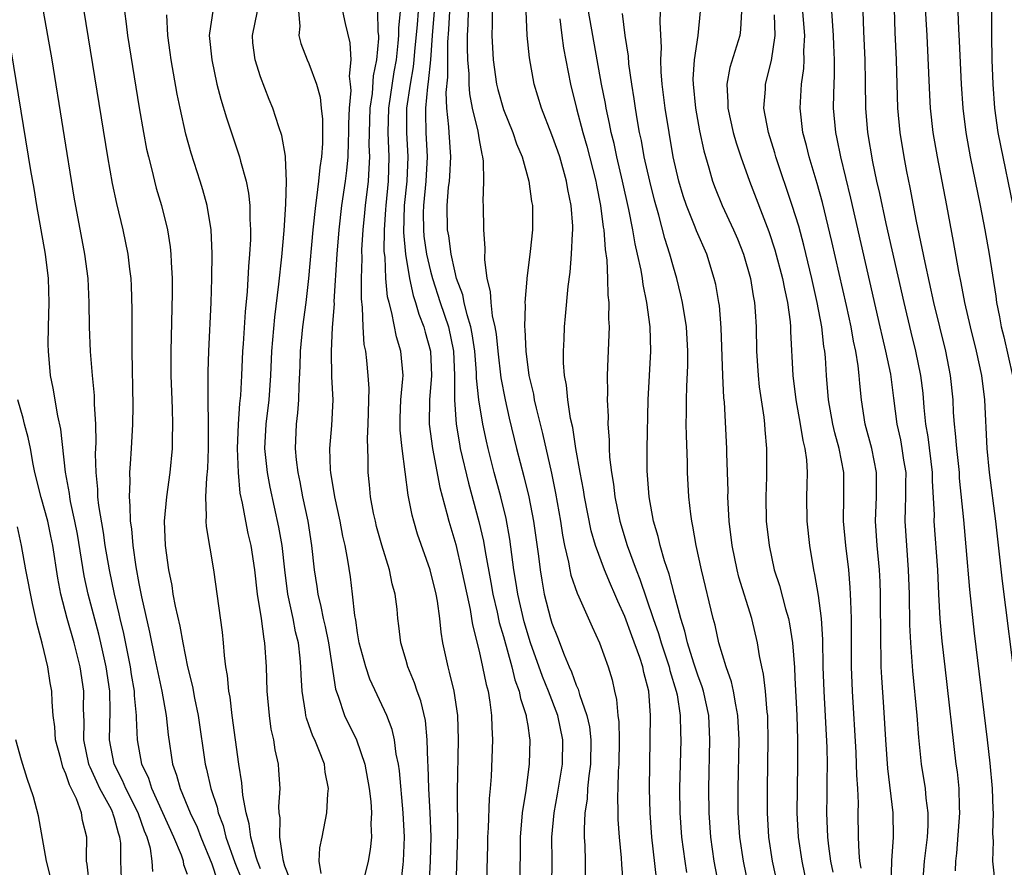
# Model space of a CAD drawing. Units: inches. Extents: x 2616000 to 2619000, y 1476000 to 1479000.
# Drawn here: x 2617349 to 2617430, y 1476241 to 1476310 of the extents above; entities that cross this region are included whole.
import ezdxf

# ---------------------------------------------------------------- set-up
doc = ezdxf.new("R2010")
doc.units = ezdxf.units.IN
doc.header["$MEASUREMENT"] = 0
doc.layers.add('LD26161476_2ft', color=162, linetype='Continuous')

msp = doc.modelspace()

# ---------------------------------------------------------------- linework, layer by layer
at = {"layer": 'LD26161476_2ft'}
for points, elevation in [([(2617430.957, 1476295), (2617429.935, 1476299.935), (2617429.734, 1476301), (2617429.461, 1476303), (2617429.301, 1476305), (2617429.218, 1476307), (2617429.198, 1476309), (2617429.224, 1476315)], 8710), ([(2617426.357, 1476312.358), (2617426.458, 1476309.542), (2617426.523, 1476308.524), (2617426.664, 1476305), (2617426.806, 1476303), (2617427.05, 1476301), (2617427.412, 1476299), (2617428.229, 1476295), (2617428.617, 1476293), (2617428.979, 1476291), (2617429.524, 1476287.524), (2617429.59, 1476287), (2617429.838, 1476285.838), (2617429.976, 1476285), (2617430.186, 1476284.186), (2617430.903, 1476281)], 8712), ([(2617363, 1476239.905), (2617362.716, 1476240.715), (2617362.666, 1476241), (2617362.497, 1476241.503), (2617361.885, 1476243), (2617360.065, 1476247), (2617359.816, 1476247.816), (2617359.249, 1476249), (2617358.876, 1476251), (2617358.805, 1476252.805), (2617358.81, 1476253), (2617358.644, 1476254.644), (2617358.637, 1476255), (2617358.39, 1476256.39), (2617358.3, 1476257), (2617357.758, 1476259.758), (2617357.459, 1476261), (2617357.383, 1476261.383), (2617356.984, 1476263), (2617356.574, 1476265), (2617356.232, 1476267), (2617356.078, 1476268.078), (2617355.705, 1476270.295), (2617355.638, 1476271), (2617355.628, 1476271.628), (2617355.482, 1476273), (2617355.446, 1476274.554), (2617355.485, 1476275.485), (2617355.464, 1476277), (2617355.36, 1476278.64), (2617355.347, 1476279.347), (2617355.181, 1476281), (2617355.016, 1476282.984), (2617354.928, 1476285), (2617354.915, 1476287), (2617354.821, 1476289), (2617354.55, 1476291), (2617353.681, 1476295.681), (2617351.854, 1476307), (2617351.522, 1476309), (2617351.162, 1476311)], 8768), ([(2617354.463, 1476311), (2617356.414, 1476299), (2617356.804, 1476296.804), (2617357.154, 1476295.154), (2617357.681, 1476293), (2617358.098, 1476291), (2617358.232, 1476289.768), (2617358.336, 1476289), (2617358.37, 1476288.37), (2617358.428, 1476286.428), (2617358.429, 1476283), (2617358.503, 1476278.503), (2617358.48, 1476277), (2617358.373, 1476275), (2617358.277, 1476273.723), (2617358.244, 1476273), (2617358.259, 1476272.259), (2617358.191, 1476271), (2617358.27, 1476270.27), (2617358.281, 1476269), (2617358.384, 1476268.384), (2617358.504, 1476267), (2617358.757, 1476265.243), (2617359, 1476263.878), (2617359.213, 1476262.787), (2617359.875, 1476259.875), (2617360.31, 1476257.69), (2617360.886, 1476255), (2617361.257, 1476253), (2617361.42, 1476251.42), (2617361.773, 1476249), (2617362.106, 1476248.106), (2617362.39, 1476247), (2617363.229, 1476245), (2617363.802, 1476243.802), (2617364.103, 1476243), (2617365, 1476240.794), (2617365.448, 1476239.448)], 8766), ([(2617357.813, 1476311), (2617357.964, 1476309.964), (2617358.062, 1476309), (2617359.036, 1476303.036), (2617359.386, 1476301), (2617359.642, 1476299.642), (2617359.79, 1476299), (2617360.069, 1476297.931), (2617360.284, 1476297), (2617360.433, 1476296.433), (2617360.852, 1476295), (2617361.358, 1476293), (2617361.586, 1476291.586), (2617361.646, 1476291), (2617361.661, 1476290.339), (2617361.742, 1476289), (2617361.746, 1476287.746), (2617361.635, 1476283), (2617361.633, 1476282.367), (2617361.643, 1476281), (2617361.711, 1476279), (2617361.754, 1476278.246), (2617361.78, 1476277), (2617361.745, 1476275.745), (2617361.754, 1476275), (2617361.557, 1476273), (2617361.271, 1476271), (2617361.095, 1476269), (2617361.165, 1476267), (2617361.437, 1476265), (2617361.705, 1476263.705), (2617361.809, 1476263), (2617361.985, 1476262.015), (2617362.375, 1476260.375), (2617362.613, 1476259), (2617363, 1476257.005), (2617363.406, 1476255.406), (2617363.574, 1476254.426), (2617363.883, 1476253), (2617364.461, 1476249), (2617364.581, 1476248.581), (2617364.927, 1476247), (2617365.457, 1476245.457), (2617365.54, 1476245), (2617365.947, 1476243.947), (2617366.168, 1476243), (2617366.893, 1476240.893), (2617367.473, 1476239.473)], 8764), ([(2617365.078, 1476311), (2617364.807, 1476309.193), (2617364.8, 1476309), (2617364.999, 1476307), (2617365.423, 1476305), (2617365.743, 1476303.743), (2617366.206, 1476302.206), (2617367.271, 1476299), (2617367.354, 1476298.646), (2617367.824, 1476297), (2617368.026, 1476296.026), (2617368.126, 1476295), (2617368.122, 1476293.878), (2617368.188, 1476293), (2617368.184, 1476292.184), (2617368.114, 1476291), (2617368.028, 1476289.972), (2617367.928, 1476287.928), (2617367.759, 1476286.241), (2617367.594, 1476283.594), (2617367.543, 1476283), (2617367.453, 1476281), (2617367.36, 1476279.36), (2617367.295, 1476278.705), (2617367.171, 1476277), (2617367.101, 1476275), (2617367.168, 1476273), (2617367.317, 1476271.317), (2617367.499, 1476270.501), (2617367.773, 1476269), (2617367.983, 1476267.983), (2617368.22, 1476267), (2617368.515, 1476265), (2617368.744, 1476263), (2617369.068, 1476261), (2617369.288, 1476259.288), (2617369.354, 1476259), (2617369.483, 1476257), (2617369.547, 1476255), (2617369.721, 1476253), (2617369.869, 1476251.869), (2617370.069, 1476251), (2617370.181, 1476250.181), (2617370.456, 1476249), (2617370.504, 1476248.503), (2617370.594, 1476247), (2617370.492, 1476245.508), (2617370.528, 1476245), (2617370.594, 1476244.594), (2617370.568, 1476243), (2617370.849, 1476241.151), (2617371, 1476240.632), (2617371.446, 1476239.446)], 8760), ([(2617374.009, 1476240.009), (2617373.839, 1476241), (2617373.89, 1476242.11), (2617374.093, 1476243), (2617374.481, 1476245), (2617374.564, 1476246.563), (2617374.62, 1476247), (2617374.347, 1476248.347), (2617374.274, 1476249), (2617373.825, 1476250.175), (2617373.473, 1476251), (2617373.318, 1476251.318), (2617373, 1476252.227), (2617372.786, 1476252.785), (2617372.741, 1476253), (2617372.711, 1476253.289), (2617372.429, 1476255), (2617372.351, 1476256.351), (2617372.337, 1476257), (2617372.277, 1476257.723), (2617372.129, 1476259), (2617371.902, 1476259.902), (2617371.689, 1476261), (2617371.252, 1476263), (2617371.002, 1476265), (2617370.79, 1476267), (2617370.519, 1476268.519), (2617369.797, 1476271.797), (2617369.575, 1476273), (2617369.38, 1476275), (2617369.485, 1476277), (2617369.727, 1476279), (2617369.852, 1476281), (2617369.937, 1476283), (2617370.196, 1476285.804), (2617370.532, 1476288.532), (2617370.757, 1476290.757), (2617370.949, 1476292.949), (2617371.103, 1476295.103), (2617371.157, 1476297), (2617371.059, 1476298.941), (2617371.066, 1476299.066), (2617370.767, 1476300.767), (2617370.514, 1476301.486), (2617370.026, 1476303), (2617369.721, 1476303.721), (2617369, 1476305.585), (2617368.566, 1476307), (2617368.395, 1476308.395), (2617368.344, 1476309), (2617368.763, 1476311)], 8758), ([(2617372.133, 1476311), (2617372.245, 1476309.755), (2617372.162, 1476309), (2617372.334, 1476308.334), (2617372.855, 1476307), (2617373, 1476306.699), (2617373.626, 1476305), (2617373.93, 1476303.93), (2617374.007, 1476303), (2617374.112, 1476302.112), (2617374.108, 1476300.108), (2617374.024, 1476299), (2617373.888, 1476298.112), (2617373.794, 1476297), (2617373.63, 1476295.63), (2617373.527, 1476295), (2617373.31, 1476293), (2617372.958, 1476289), (2617372.732, 1476287), (2617372.481, 1476285), (2617372.277, 1476283), (2617372.238, 1476281.762), (2617372.155, 1476280.156), (2617372.141, 1476279), (2617372.069, 1476277.931), (2617371.953, 1476277), (2617371.859, 1476275), (2617371.945, 1476274.055), (2617372.073, 1476273), (2617372.24, 1476272.24), (2617372.474, 1476271), (2617372.895, 1476269), (2617373.214, 1476267), (2617373.429, 1476265), (2617373.64, 1476263.639), (2617373.721, 1476263), (2617373.99, 1476261.99), (2617374.174, 1476261), (2617374.334, 1476260.334), (2617374.611, 1476259), (2617375.186, 1476255.186), (2617375.41, 1476254.59), (2617375.935, 1476253), (2617376.92, 1476251), (2617377.612, 1476249), (2617377.964, 1476247), (2617378.088, 1476245.912), (2617378.144, 1476245), (2617378.1, 1476244.1), (2617378.148, 1476243), (2617378.037, 1476241.962), (2617377.86, 1476241), (2617377.379, 1476239)], 8756), ([(2617380.562, 1476239), (2617380.744, 1476240.744), (2617380.785, 1476241), (2617380.869, 1476243), (2617380.76, 1476245), (2617380.443, 1476248.443), (2617380.361, 1476249), (2617380.185, 1476249.815), (2617380.036, 1476251), (2617379.852, 1476251.852), (2617379.402, 1476253), (2617378.007, 1476256.007), (2617377.674, 1476257), (2617377.14, 1476259), (2617377, 1476259.8), (2617376.852, 1476260.852), (2617376.77, 1476261.23), (2617376.584, 1476263), (2617376.41, 1476264.41), (2617376.208, 1476265.792), (2617375.971, 1476267), (2617375.785, 1476267.785), (2617375.557, 1476269), (2617375.118, 1476271), (2617374.789, 1476273), (2617374.767, 1476273.233), (2617374.725, 1476275), (2617374.89, 1476276.89), (2617374.986, 1476279), (2617374.896, 1476280.896), (2617374.851, 1476283), (2617374.94, 1476284.94), (2617375.089, 1476286.911), (2617375.087, 1476287.087), (2617375.324, 1476291), (2617375.477, 1476293), (2617375.716, 1476295), (2617376.008, 1476297), (2617376.117, 1476297.883), (2617376.215, 1476299), (2617376.245, 1476300.245), (2617376.289, 1476301), (2617376.289, 1476301.711), (2617376.336, 1476303), (2617376.466, 1476304.466), (2617376.432, 1476305), (2617376.347, 1476305.653), (2617376.467, 1476307), (2617376.391, 1476308.391), (2617376.015, 1476309.985), (2617375.799, 1476311)], 8754), ([(2617382.903, 1476238.902), (2617383.001, 1476241), (2617383.052, 1476243.053), (2617382.983, 1476244.983), (2617382.875, 1476247), (2617382.821, 1476248.821), (2617382.782, 1476249.218), (2617382.735, 1476251), (2617382.583, 1476252.583), (2617382.208, 1476254.208), (2617381.915, 1476255), (2617381.694, 1476255.694), (2617381.143, 1476257), (2617381, 1476257.528), (2617380.557, 1476259), (2617380.399, 1476260.399), (2617380.314, 1476261), (2617380.25, 1476261.75), (2617380.091, 1476263), (2617379.845, 1476263.845), (2617379.63, 1476265), (2617379, 1476267.042), (2617378.57, 1476268.571), (2617378.467, 1476269), (2617378.324, 1476269.676), (2617378.075, 1476271), (2617377.989, 1476271.989), (2617377.868, 1476273), (2617377.874, 1476274.126), (2617377.806, 1476275.806), (2617377.876, 1476277), (2617377.943, 1476279.943), (2617377.884, 1476281), (2617377.76, 1476282.24), (2617377.674, 1476283), (2617377.554, 1476283.554), (2617377.455, 1476285), (2617377.411, 1476286.589), (2617377.317, 1476287.317), (2617377.321, 1476289), (2617377.37, 1476290.63), (2617377.357, 1476291.357), (2617377.459, 1476293), (2617377.606, 1476294.394), (2617377.654, 1476295), (2617377.887, 1476297), (2617377.967, 1476298.033), (2617378.003, 1476299), (2617377.965, 1476299.965), (2617378.038, 1476303), (2617378.219, 1476304.219), (2617378.314, 1476305.686), (2617378.584, 1476307), (2617378.752, 1476308.752), (2617378.741, 1476309), (2617378.7, 1476309.3), (2617378.682, 1476311)], 8752), ([(2617385.104, 1476238.896), (2617385.253, 1476243.252), (2617385.227, 1476246.773), (2617385.308, 1476251), (2617385.248, 1476253), (2617384.951, 1476255), (2617384.578, 1476256.578), (2617384.448, 1476257), (2617384.029, 1476259), (2617383.88, 1476259.88), (2617383.776, 1476261), (2617383.573, 1476262.427), (2617383.463, 1476263), (2617382.973, 1476265), (2617381.943, 1476267.943), (2617381.625, 1476269), (2617381.487, 1476269.487), (2617381.154, 1476271.154), (2617380.927, 1476273.073), (2617380.667, 1476275), (2617380.507, 1476276.507), (2617380.494, 1476277), (2617380.506, 1476277.494), (2617380.571, 1476279), (2617380.736, 1476280.736), (2617380.741, 1476281), (2617380.564, 1476283), (2617380.195, 1476284.195), (2617379.834, 1476286.166), (2617379.591, 1476287), (2617379.471, 1476287.471), (2617379.338, 1476289), (2617379.259, 1476290.741), (2617379.201, 1476291.201), (2617379.215, 1476293), (2617379.333, 1476294.667), (2617379.342, 1476295), (2617379.538, 1476297), (2617379.609, 1476299), (2617379.526, 1476301), (2617379.564, 1476303), (2617380.007, 1476305.993), (2617380.192, 1476307), (2617380.352, 1476308.352), (2617380.403, 1476309), (2617380.399, 1476309.602), (2617380.536, 1476311)], 8750), ([(2617381.985, 1476311), (2617381.903, 1476309.903), (2617381.685, 1476307.686), (2617381.64, 1476307), (2617381.581, 1476306.419), (2617381.329, 1476305), (2617381.032, 1476303), (2617381.017, 1476301), (2617381.134, 1476299), (2617381.052, 1476297), (2617380.845, 1476295), (2617380.779, 1476292.779), (2617380.938, 1476291), (2617381.27, 1476289), (2617381.574, 1476287.574), (2617381.775, 1476287), (2617382.037, 1476286.037), (2617382.452, 1476285), (2617382.561, 1476284.561), (2617382.997, 1476283), (2617383.077, 1476281), (2617382.924, 1476279), (2617382.894, 1476277), (2617383.158, 1476275), (2617383.767, 1476271.767), (2617384.354, 1476269.646), (2617384.512, 1476269), (2617385.079, 1476267.078), (2617385.564, 1476265), (2617385.98, 1476263), (2617386.264, 1476261.736), (2617386.39, 1476261), (2617386.462, 1476260.462), (2617387, 1476258.311), (2617387.293, 1476257), (2617387.571, 1476255.571), (2617387.736, 1476255), (2617387.895, 1476254.105), (2617388.029, 1476253), (2617388.042, 1476252.042), (2617388.096, 1476251), (2617387.985, 1476247.985), (2617387.913, 1476247), (2617387.833, 1476246.167), (2617387.746, 1476243.746), (2617387.702, 1476243), (2617387.695, 1476242.305), (2617387.583, 1476238.417)], 8748), ([(2617383.312, 1476311), (2617383.138, 1476309), (2617383.009, 1476306.991), (2617382.824, 1476305.175), (2617382.757, 1476304.757), (2617382.594, 1476303), (2617382.59, 1476302.59), (2617382.627, 1476301), (2617382.729, 1476299), (2617382.618, 1476297), (2617382.42, 1476295), (2617382.403, 1476294.403), (2617382.416, 1476293), (2617382.462, 1476292.462), (2617382.675, 1476291), (2617383, 1476289.594), (2617383.155, 1476289), (2617383.8, 1476287), (2617384.471, 1476285), (2617384.888, 1476283), (2617384.978, 1476281), (2617384.977, 1476279), (2617385.116, 1476277), (2617385.379, 1476275.379), (2617385.458, 1476275), (2617386.124, 1476272.123), (2617386.981, 1476268.981), (2617387.358, 1476267.358), (2617387.495, 1476266.505), (2617387.969, 1476263.969), (2617388.134, 1476263), (2617388.487, 1476261.513), (2617388.664, 1476260.664), (2617389, 1476259.511), (2617389.689, 1476257), (2617389.943, 1476255.943), (2617390.304, 1476255), (2617390.403, 1476254.403), (2617390.88, 1476253), (2617390.885, 1476252.886), (2617391, 1476252.181), (2617391.142, 1476251.141), (2617391.177, 1476251), (2617391.129, 1476249), (2617390.84, 1476246.841), (2617390.547, 1476245), (2617390.386, 1476243), (2617390.363, 1476239)], 8746), ([(2617392.986, 1476239), (2617393.005, 1476241), (2617392.998, 1476243), (2617393.171, 1476245), (2617393.458, 1476246.542), (2617393.864, 1476249), (2617393.904, 1476251), (2617393.483, 1476253), (2617392.713, 1476255), (2617392.207, 1476256.207), (2617391.237, 1476259), (2617390.722, 1476260.722), (2617390.187, 1476263), (2617390.032, 1476264.033), (2617389.866, 1476265), (2617389.532, 1476267.532), (2617389.219, 1476269.219), (2617388.785, 1476271), (2617388.252, 1476273), (2617387.746, 1476275), (2617387.601, 1476275.601), (2617387.31, 1476277), (2617386.976, 1476279), (2617386.794, 1476280.794), (2617386.784, 1476281.216), (2617386.643, 1476283), (2617386.433, 1476284.433), (2617386.322, 1476285), (2617386.01, 1476285.99), (2617385.77, 1476287), (2617385.651, 1476287.651), (2617385.151, 1476289), (2617385, 1476289.61), (2617384.694, 1476291), (2617384.506, 1476292.506), (2617384.414, 1476293), (2617384.372, 1476295), (2617384.489, 1476296.489), (2617384.554, 1476297), (2617384.585, 1476297.415), (2617384.669, 1476299), (2617384.531, 1476301), (2617384.518, 1476301.483), (2617384.356, 1476303), (2617384.305, 1476304.305), (2617384.437, 1476305.563), (2617384.434, 1476308.434), (2617384.515, 1476309.485), (2617384.6, 1476311)], 8744), ([(2617386.113, 1476311), (2617386.084, 1476309.916), (2617386.017, 1476309), (2617386.017, 1476308.017), (2617386.061, 1476307), (2617386.165, 1476305.835), (2617386.167, 1476305), (2617386.2, 1476304.2), (2617386.434, 1476303), (2617386.885, 1476301.115), (2617387, 1476300.403), (2617387.222, 1476299.222), (2617387.294, 1476299), (2617387.345, 1476298.655), (2617387.378, 1476297), (2617387.318, 1476295.318), (2617387.337, 1476295), (2617387.377, 1476293), (2617387.481, 1476291.481), (2617387.449, 1476290.551), (2617387.637, 1476289), (2617387.926, 1476287.926), (2617387.965, 1476287), (2617388.078, 1476285.922), (2617388.302, 1476285), (2617388.406, 1476284.406), (2617388.544, 1476283), (2617388.798, 1476280.799), (2617389.135, 1476279), (2617389.484, 1476277.484), (2617390.093, 1476275), (2617390.69, 1476272.69), (2617391.093, 1476271), (2617391.48, 1476269), (2617391.883, 1476266.116), (2617392.015, 1476265), (2617392.153, 1476264.153), (2617392.37, 1476263), (2617392.883, 1476261), (2617393, 1476260.619), (2617393.466, 1476259.466), (2617394.004, 1476257.996), (2617394.419, 1476257), (2617394.605, 1476256.605), (2617395, 1476255.499), (2617395.163, 1476255.163), (2617395.266, 1476254.734), (2617395.878, 1476253), (2617396.077, 1476252.076), (2617396.2, 1476251), (2617396.175, 1476249), (2617396.025, 1476248.025), (2617395.935, 1476247), (2617395.889, 1476246.111), (2617395.711, 1476245), (2617395.646, 1476243.646), (2617395.661, 1476243), (2617395.707, 1476242.293), (2617395.741, 1476241), (2617395.735, 1476239.735)], 8742), ([(2617388.086, 1476311), (2617388.081, 1476309.919), (2617388.043, 1476309), (2617388.17, 1476307), (2617388.444, 1476305), (2617388.546, 1476304.546), (2617389, 1476302.904), (2617389.789, 1476301), (2617390.085, 1476300.085), (2617390.547, 1476299), (2617391.107, 1476297), (2617391.325, 1476295.325), (2617391.395, 1476295), (2617391.407, 1476293), (2617391.211, 1476291.211), (2617390.92, 1476289), (2617390.924, 1476288.925), (2617390.77, 1476287), (2617390.797, 1476286.797), (2617390.748, 1476285), (2617390.777, 1476284.778), (2617390.842, 1476283), (2617391.106, 1476281), (2617391.467, 1476279.467), (2617391.541, 1476279), (2617391.693, 1476278.307), (2617392.224, 1476276.224), (2617392.958, 1476272.958), (2617393.303, 1476271.303), (2617393.703, 1476269), (2617393.865, 1476267.865), (2617394.038, 1476267), (2617394.363, 1476265.637), (2617394.468, 1476265), (2617394.563, 1476264.563), (2617395.072, 1476263.072), (2617395.212, 1476262.789), (2617396.314, 1476260.314), (2617396.92, 1476259), (2617397.625, 1476257), (2617397.941, 1476255.941), (2617398.152, 1476255), (2617398.324, 1476254.324), (2617398.422, 1476253), (2617398.493, 1476252.493), (2617398.518, 1476251), (2617398.502, 1476249), (2617398.454, 1476248.454), (2617398.429, 1476247), (2617398.395, 1476246.395), (2617398.416, 1476245), (2617398.429, 1476244.43), (2617398.531, 1476243), (2617398.7, 1476241.3), (2617398.725, 1476240.725), (2617398.854, 1476239)], 8740), ([(2617401.611, 1476239.611), (2617401.214, 1476243), (2617401.078, 1476245), (2617401.036, 1476247), (2617401.046, 1476249), (2617401.12, 1476253), (2617400.974, 1476255), (2617400.55, 1476256.551), (2617400.469, 1476257), (2617400.228, 1476257.772), (2617399.566, 1476259.566), (2617399, 1476261.17), (2617398.415, 1476262.415), (2617398.177, 1476263), (2617397.81, 1476263.81), (2617397.317, 1476265), (2617396.573, 1476267), (2617396.22, 1476268.22), (2617395.673, 1476271), (2617395.582, 1476271.582), (2617395.314, 1476273), (2617394.965, 1476275), (2617394.71, 1476276.71), (2617394.532, 1476277.468), (2617394.307, 1476279), (2617394.202, 1476280.202), (2617394.042, 1476281), (2617393.957, 1476282.043), (2617393.947, 1476283), (2617394, 1476284), (2617394.031, 1476285), (2617394.12, 1476285.88), (2617394.326, 1476288.326), (2617394.493, 1476289.507), (2617394.62, 1476291), (2617394.685, 1476292.685), (2617394.717, 1476293), (2617394.711, 1476293.289), (2617394.581, 1476295), (2617394.309, 1476296.309), (2617394.201, 1476297), (2617393.635, 1476299), (2617393.478, 1476299.478), (2617393, 1476300.828), (2617392.13, 1476303), (2617391.543, 1476305), (2617391.161, 1476307.161), (2617390.969, 1476309), (2617390.877, 1476311)], 8738), ([(2617407.12, 1476237), (2617406.351, 1476241), (2617406.066, 1476243), (2617405.929, 1476245), (2617405.915, 1476247), (2617405.996, 1476251), (2617405.902, 1476253), (2617405.479, 1476255), (2617405.367, 1476255.367), (2617405, 1476256.335), (2617404.672, 1476257.327), (2617404.151, 1476259), (2617403.945, 1476259.945), (2617403.592, 1476261), (2617403.072, 1476262.928), (2617402.647, 1476264.647), (2617402.266, 1476265.734), (2617401.904, 1476267), (2617401.737, 1476267.737), (2617401.35, 1476269), (2617400.989, 1476271), (2617400.837, 1476273.163), (2617400.831, 1476275), (2617400.906, 1476279), (2617401.123, 1476283), (2617401.08, 1476285), (2617400.817, 1476287), (2617400.498, 1476288.498), (2617400.44, 1476289), (2617400.338, 1476289.662), (2617400.046, 1476291), (2617399.838, 1476291.839), (2617399.656, 1476293), (2617399.334, 1476294.666), (2617398.813, 1476297), (2617398.343, 1476299), (2617398.11, 1476300.11), (2617397.882, 1476301), (2617397.748, 1476301.748), (2617397.456, 1476303), (2617397.395, 1476303.395), (2617397.077, 1476305), (2617396.004, 1476311)], 8734), ([(2617411.588, 1476239), (2617411.158, 1476241), (2617410.853, 1476243), (2617410.734, 1476245), (2617410.738, 1476247), (2617410.804, 1476251), (2617410.765, 1476252.764), (2617410.755, 1476253), (2617410.713, 1476253.287), (2617410.571, 1476255), (2617410.414, 1476256.413), (2617410.27, 1476257), (2617410.081, 1476257.919), (2617409.924, 1476259), (2617409.456, 1476261), (2617408.39, 1476264.39), (2617408.235, 1476265), (2617407.83, 1476267), (2617407.59, 1476269), (2617407.483, 1476271), (2617407.489, 1476271.489), (2617407.381, 1476274.619), (2617407.381, 1476275), (2617407.188, 1476278.812), (2617407.151, 1476279.152), (2617407.069, 1476281), (2617406.933, 1476284.933), (2617406.775, 1476286.775), (2617406.741, 1476287), (2617406.48, 1476288.479), (2617406.36, 1476289), (2617405.733, 1476291), (2617404.905, 1476292.905), (2617404.798, 1476293.202), (2617404.065, 1476295), (2617403.794, 1476295.794), (2617403.435, 1476297), (2617402.974, 1476299), (2617402.632, 1476301), (2617402.32, 1476303), (2617402.076, 1476305), (2617401.991, 1476306.009), (2617401.969, 1476307), (2617402.015, 1476308.015), (2617401.905, 1476310.094), (2617401.926, 1476311)], 8730), ([(2617405.192, 1476311), (2617405, 1476308.999), (2617404.696, 1476307), (2617404.601, 1476305.4), (2617404.609, 1476305), (2617404.811, 1476303), (2617405.147, 1476301.147), (2617405.491, 1476299.491), (2617405.902, 1476298.098), (2617406.202, 1476297), (2617406.42, 1476296.42), (2617407.009, 1476295), (2617407.949, 1476293), (2617408.26, 1476292.26), (2617408.757, 1476291), (2617409.331, 1476289), (2617409.56, 1476287.56), (2617409.673, 1476287), (2617409.732, 1476286.268), (2617409.803, 1476285), (2617409.84, 1476283), (2617409.962, 1476281), (2617410.063, 1476280.062), (2617410.43, 1476277.57), (2617410.49, 1476277), (2617410.515, 1476276.515), (2617410.669, 1476275), (2617410.664, 1476272.664), (2617410.595, 1476271), (2617410.642, 1476269), (2617410.869, 1476267), (2617411.294, 1476265), (2617411.716, 1476263.716), (2617412.219, 1476261.781), (2617412.462, 1476261), (2617412.556, 1476260.556), (2617412.801, 1476259), (2617412.955, 1476256.955), (2617413, 1476256.097), (2617413.154, 1476253), (2617413.211, 1476251), (2617413.208, 1476249), (2617413.145, 1476245), (2617413.249, 1476243), (2617413.555, 1476241), (2617413.979, 1476239)], 8728), ([(2617408.61, 1476311), (2617408.516, 1476309.485), (2617408.452, 1476309), (2617407.641, 1476306.359), (2617407.392, 1476305), (2617407.485, 1476303.485), (2617407.474, 1476303), (2617407.921, 1476301), (2617408.154, 1476300.154), (2617408.543, 1476299), (2617409.251, 1476297), (2617410.849, 1476292.849), (2617411.345, 1476291.345), (2617411.971, 1476289), (2617412.127, 1476288.127), (2617412.376, 1476287), (2617412.592, 1476285.408), (2617412.625, 1476285), (2617412.631, 1476284.632), (2617412.825, 1476281), (2617413.06, 1476279), (2617413.427, 1476277), (2617413.648, 1476275.648), (2617413.817, 1476275), (2617413.951, 1476274.049), (2617414.015, 1476273), (2617413.973, 1476271.973), (2617413.955, 1476271), (2617413.963, 1476269), (2617414.184, 1476267), (2617414.518, 1476265), (2617414.618, 1476264.618), (2617414.899, 1476262.899), (2617415.143, 1476261), (2617415.258, 1476259.258), (2617415.294, 1476257), (2617415.365, 1476255), (2617415.615, 1476250.385), (2617415.644, 1476249), (2617415.625, 1476247.625), (2617415.631, 1476246.369), (2617415.606, 1476245), (2617415.674, 1476243), (2617415.755, 1476242.244), (2617415.934, 1476241), (2617416.116, 1476240.116)], 8726), ([(2617420.92, 1476239), (2617420.965, 1476241.035), (2617421.107, 1476243), (2617421.09, 1476245), (2617420.638, 1476248.638), (2617420.469, 1476251), (2617420.317, 1476253.683), (2617420.144, 1476256.144), (2617420.106, 1476257), (2617420.099, 1476257.901), (2617420.055, 1476259), (2617420.046, 1476263), (2617420.006, 1476264.007), (2617419.95, 1476265), (2617419.752, 1476267), (2617419.615, 1476269), (2617419.701, 1476271), (2617419.721, 1476273), (2617419.319, 1476275), (2617418.783, 1476277), (2617418.481, 1476279), (2617418.334, 1476280.334), (2617418.284, 1476281), (2617418.195, 1476281.804), (2617417.995, 1476283), (2617417.816, 1476283.816), (2617417.615, 1476285), (2617417.238, 1476286.762), (2617416.045, 1476292.046), (2617415.253, 1476295.253), (2617414.816, 1476296.816), (2617414.163, 1476299), (2617413.942, 1476299.942), (2617413.656, 1476301), (2617413.421, 1476303), (2617413.542, 1476305), (2617413.721, 1476306.279), (2617413.757, 1476307), (2617413.74, 1476307.74), (2617413.799, 1476309), (2617413.593, 1476311.593)], 8722), ([(2617423.536, 1476239.536), (2617423.662, 1476241), (2617423.899, 1476243), (2617423.953, 1476243.953), (2617423.964, 1476245), (2617423.801, 1476246.199), (2617423.728, 1476247), (2617423.407, 1476249), (2617423.184, 1476251.183), (2617423.046, 1476253), (2617422.694, 1476256.695), (2617422.53, 1476259), (2617422.461, 1476260.461), (2617422.422, 1476263), (2617422.352, 1476265), (2617422.198, 1476267), (2617422.076, 1476269), (2617422.09, 1476270.09), (2617422.133, 1476271), (2617422.127, 1476272.127), (2617422.141, 1476273), (2617421.968, 1476274.032), (2617421.828, 1476275), (2617421.702, 1476275.702), (2617421.41, 1476277), (2617421.145, 1476279.145), (2617420.877, 1476281.123), (2617420.479, 1476283), (2617420.191, 1476284.191), (2617420.018, 1476285), (2617417.601, 1476295.601), (2617416.77, 1476299), (2617416.477, 1476300.477), (2617416.355, 1476301), (2617416.171, 1476303), (2617416.188, 1476304.188), (2617416.257, 1476305.742), (2617416.263, 1476307), (2617416.2, 1476308.2), (2617416.182, 1476309), (2617416.045, 1476311)], 8720), ([(2617426.208, 1476240.208), (2617426.249, 1476241), (2617426.331, 1476241.669), (2617426.579, 1476245), (2617426.541, 1476245.459), (2617426.502, 1476247), (2617426.365, 1476248.365), (2617426.273, 1476249), (2617425.35, 1476257), (2617425.117, 1476259.117), (2617424.959, 1476260.959), (2617424.842, 1476263), (2617424.75, 1476265), (2617424.463, 1476269), (2617424.47, 1476269.531), (2617424.318, 1476272.319), (2617424.315, 1476273), (2617423.959, 1476275.959), (2617423.776, 1476277), (2617423.641, 1476278.359), (2617423.545, 1476279.546), (2617423.369, 1476281), (2617422.95, 1476283), (2617422.56, 1476284.56), (2617421.982, 1476287), (2617420.498, 1476293.502), (2617419.982, 1476295.982), (2617419.748, 1476297), (2617419.409, 1476298.591), (2617418.992, 1476301), (2617418.826, 1476303), (2617418.814, 1476305.186), (2617418.786, 1476307), (2617418.664, 1476309.336), (2617418.612, 1476311)], 8718), ([(2617429.512, 1476239), (2617429.274, 1476241), (2617429.328, 1476242.672), (2617429.28, 1476243.28), (2617429.337, 1476245), (2617429.304, 1476245.304), (2617429.25, 1476247), (2617429.068, 1476249.069), (2617428.855, 1476251), (2617427.775, 1476259.775), (2617427.387, 1476263.387), (2617427.098, 1476266.902), (2617426.897, 1476269.103), (2617426.553, 1476272.553), (2617426.526, 1476273), (2617426.307, 1476275), (2617426.221, 1476276.221), (2617426.12, 1476277), (2617426.054, 1476277.946), (2617426.006, 1476279), (2617425.805, 1476281), (2617425.407, 1476283), (2617424.437, 1476287), (2617423.702, 1476290.299), (2617423.477, 1476291.477), (2617423, 1476293.717), (2617422.476, 1476296.476), (2617422.209, 1476297.791), (2617421.981, 1476299), (2617421.659, 1476301), (2617421.473, 1476303), (2617421.346, 1476307), (2617421.246, 1476309.246), (2617421.193, 1476311.194)], 8716), ([(2617423.675, 1476311.675), (2617423.843, 1476309), (2617424.07, 1476304.07), (2617424.136, 1476303), (2617424.355, 1476301), (2617424.698, 1476299), (2617425.471, 1476295), (2617426.026, 1476292.026), (2617426.445, 1476289.555), (2617426.639, 1476288.639), (2617426.944, 1476287), (2617427.407, 1476285), (2617427.915, 1476283), (2617428.35, 1476281), (2617428.587, 1476279), (2617428.786, 1476275), (2617428.982, 1476273.017), (2617429.501, 1476269), (2617430.053, 1476264.053), (2617431.176, 1476255.176)], 8714), ([(2617369, 1476240.379), (2617368.762, 1476241), (2617368.646, 1476241.354), (2617368.203, 1476243), (2617368.083, 1476244.082), (2617367.827, 1476245), (2617367.546, 1476246.454), (2617367.475, 1476247.475), (2617367.217, 1476249), (2617366.69, 1476253), (2617366.507, 1476254.507), (2617366.406, 1476255), (2617366.301, 1476256.301), (2617366.169, 1476257), (2617366.046, 1476257.954), (2617365.975, 1476259), (2617365.877, 1476259.877), (2617365.161, 1476265), (2617364.56, 1476268.56), (2617364.54, 1476269), (2617364.578, 1476269.422), (2617364.506, 1476271), (2617364.586, 1476272.586), (2617364.669, 1476273.331), (2617364.739, 1476275), (2617364.73, 1476277), (2617364.694, 1476279), (2617364.711, 1476280.711), (2617364.702, 1476281.298), (2617364.761, 1476283), (2617364.945, 1476287), (2617365.02, 1476289), (2617365.046, 1476291.046), (2617364.948, 1476293), (2617364.613, 1476295), (2617364.274, 1476296.274), (2617364.056, 1476297), (2617363.316, 1476299.316), (2617362.873, 1476300.874), (2617362.388, 1476303), (2617362.155, 1476304.155), (2617361.667, 1476307), (2617361.591, 1476307.591), (2617361.374, 1476309), (2617361.296, 1476310.704)], 8762), ([(2617393.64, 1476310.36), (2617393.8, 1476309), (2617393.955, 1476307.955), (2617394.52, 1476305), (2617395.012, 1476302.988), (2617395.547, 1476301), (2617395.878, 1476299.878), (2617396.603, 1476297), (2617396.66, 1476296.66), (2617397.003, 1476295), (2617397.224, 1476293.224), (2617397.267, 1476293), (2617397.373, 1476291.373), (2617397.512, 1476290.488), (2617397.576, 1476289), (2617397.602, 1476287.601), (2617397.685, 1476287), (2617397.662, 1476285.662), (2617397.705, 1476285), (2617397.588, 1476282.412), (2617397.546, 1476281), (2617397.569, 1476279.57), (2617397.555, 1476279), (2617397.617, 1476277.617), (2617397.61, 1476277), (2617397.703, 1476275.703), (2617397.699, 1476275), (2617397.736, 1476274.264), (2617397.887, 1476273), (2617398.056, 1476272.056), (2617398.184, 1476271), (2617398.595, 1476269), (2617399.191, 1476267), (2617399.93, 1476265), (2617400.242, 1476264.242), (2617401.328, 1476261), (2617401.771, 1476259.771), (2617401.986, 1476259), (2617402.646, 1476257), (2617402.708, 1476256.707), (2617403.235, 1476255), (2617403.293, 1476254.707), (2617403.554, 1476253), (2617403.571, 1476251.571), (2617403.596, 1476251), (2617403.504, 1476247), (2617403.526, 1476245), (2617403.663, 1476243), (2617403.925, 1476241), (2617404.079, 1476240.079)], 8736), ([(2617409.172, 1476239), (2617408.758, 1476241), (2617408.461, 1476243), (2617408.331, 1476245), (2617408.326, 1476247), (2617408.393, 1476251), (2617408.306, 1476253), (2617408.121, 1476253.879), (2617407.947, 1476255), (2617407.779, 1476255.78), (2617407.323, 1476257), (2617406.734, 1476259), (2617406.435, 1476260.435), (2617406.274, 1476261), (2617405.316, 1476265), (2617404.873, 1476267), (2617404.604, 1476268.603), (2617404.502, 1476269), (2617404.42, 1476269.58), (2617404.274, 1476271), (2617404.165, 1476273), (2617404.151, 1476273.848), (2617404.06, 1476276.06), (2617404.053, 1476277), (2617404.076, 1476277.924), (2617404.076, 1476279), (2617404.103, 1476280.103), (2617404.184, 1476281.817), (2617404.191, 1476283), (2617404.069, 1476285), (2617403.754, 1476287), (2617403.619, 1476287.619), (2617403.278, 1476289), (2617403, 1476289.911), (2617402.704, 1476291), (2617402.284, 1476292.284), (2617401.791, 1476294.209), (2617401.432, 1476295.432), (2617401.043, 1476297), (2617400.601, 1476299), (2617400.357, 1476300.357), (2617400.213, 1476301), (2617400.036, 1476301.964), (2617399.872, 1476303), (2617399.772, 1476303.772), (2617399.571, 1476305), (2617399.338, 1476306.662), (2617399.292, 1476307.292), (2617399.033, 1476309), (2617398.805, 1476310.805)], 8732), ([(2617418.446, 1476240.446), (2617418.348, 1476241), (2617418.271, 1476241.729), (2617418.234, 1476243), (2617418.207, 1476245), (2617418.214, 1476245.786), (2617418.165, 1476247), (2617418.089, 1476248.09), (2617418.074, 1476249), (2617418.026, 1476249.973), (2617417.721, 1476255), (2617417.648, 1476257), (2617417.65, 1476261), (2617417.585, 1476262.415), (2617417.579, 1476263), (2617417.547, 1476263.547), (2617417.42, 1476265), (2617417.175, 1476267), (2617416.983, 1476269), (2617417.01, 1476271), (2617417.012, 1476273), (2617416.629, 1476275), (2617416.275, 1476276.275), (2617416.105, 1476277), (2617415.754, 1476279), (2617415.591, 1476281), (2617415.504, 1476282.495), (2617415.451, 1476283), (2617415.381, 1476283.381), (2617415.201, 1476285), (2617414.833, 1476287), (2617414.396, 1476289), (2617413.738, 1476291.738), (2617413.308, 1476293.308), (2617412.78, 1476295), (2617411.433, 1476299), (2617411.34, 1476299.34), (2617410.811, 1476301), (2617410.438, 1476303), (2617410.563, 1476304.563), (2617410.574, 1476305), (2617411.078, 1476306.923), (2617411.378, 1476309), (2617411.311, 1476310.689)], 8724), ([(2617360.163, 1476240.163), (2617360.108, 1476241), (2617359.955, 1476242.045), (2617359.682, 1476243), (2617359.476, 1476243.476), (2617358.956, 1476245), (2617357.929, 1476247), (2617357.661, 1476247.661), (2617356.962, 1476249), (2617356.574, 1476251), (2617356.63, 1476253.37), (2617356.599, 1476255), (2617356.311, 1476257), (2617355.88, 1476259), (2617355.713, 1476259.713), (2617354.821, 1476263), (2617354.501, 1476264.501), (2617353.944, 1476267.944), (2617353.744, 1476269), (2617353.382, 1476270.618), (2617353.318, 1476271), (2617353.291, 1476271.291), (2617352.954, 1476273.046), (2617352.586, 1476276.586), (2617352.33, 1476277.67), (2617351.947, 1476279.947), (2617351.733, 1476281), (2617351.556, 1476283), (2617351.541, 1476283.541), (2617351.553, 1476285), (2617351.615, 1476287), (2617351.567, 1476289), (2617351.317, 1476291), (2617350.612, 1476295), (2617350.389, 1476296.389), (2617350.115, 1476297.884), (2617348.301, 1476309)], 8770), ([(2617357.573, 1476239.574), (2617357.526, 1476241), (2617357.51, 1476242.49), (2617357.445, 1476243), (2617357.322, 1476243.322), (2617357, 1476244.56), (2617356.887, 1476244.887), (2617356.865, 1476245), (2617356.741, 1476245.259), (2617355.8, 1476247), (2617355.534, 1476247.534), (2617355, 1476248.753), (2617354.915, 1476248.915), (2617354.889, 1476249), (2617354.464, 1476251), (2617354.499, 1476252.499), (2617354.454, 1476253.546), (2617354.473, 1476255), (2617354.176, 1476257), (2617353.666, 1476259), (2617353.088, 1476261), (2617352.572, 1476263), (2617352.325, 1476264.325), (2617351.922, 1476267), (2617351.767, 1476267.767), (2617351.498, 1476269), (2617350.951, 1476270.951), (2617350.451, 1476273), (2617350.303, 1476273.697), (2617350.076, 1476275), (2617349.902, 1476275.902), (2617349.596, 1476277), (2617349.481, 1476277.481), (2617349.032, 1476279)], 8772), ([(2617354.931, 1476239), (2617354.753, 1476240.753), (2617354.704, 1476241), (2617354.689, 1476241.311), (2617354.719, 1476243), (2617354.357, 1476244.357), (2617354.27, 1476245), (2617353.857, 1476246.143), (2617353.286, 1476247.286), (2617353, 1476248.208), (2617352.739, 1476248.739), (2617352.573, 1476249.427), (2617352.153, 1476251), (2617352.077, 1476252.077), (2617351.955, 1476253), (2617351.864, 1476254.137), (2617351.832, 1476255), (2617351.707, 1476255.707), (2617351.511, 1476257), (2617351.051, 1476258.949), (2617350.6, 1476260.6), (2617350.528, 1476261), (2617350.236, 1476262.236), (2617349.707, 1476265), (2617349.349, 1476267), (2617349, 1476268.539)], 8774), ([(2617351.736, 1476239.736), (2617351.407, 1476241), (2617350.754, 1476244.754), (2617350.323, 1476246.323), (2617349.818, 1476247.818), (2617349.336, 1476249.336), (2617348.886, 1476251)], 8776)]:
    msp.add_lwpolyline(points, dxfattribs=dict(at, elevation=elevation))

doc.saveas('drawing.dxf')
